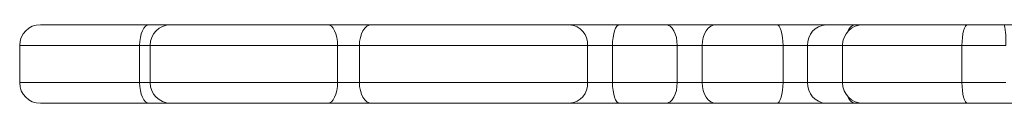
# Model space of a CAD drawing. Units: millimetres. Extents: x -191 to 1369, y -687 to 726.
# Drawn here: x -191 to 47, y -576 to -557 of the extents above; entities that cross this region are included whole.
import ezdxf

# ---------------------------------------------------------------- set-up
doc = ezdxf.new("R2010")
doc.units = ezdxf.units.MM

msp = doc.modelspace()

# ---------------------------------------------------------------- linework, layer by layer
at = {"color": 7, "linetype": 'Continuous', "lineweight": 15}
for p, q in [((-186.33, -557.47), (-159.98, -557.47)), ((-159.98, -557.47), (-154.88, -557.47)), ((-154.88, -557.47), (-116.92, -557.47)), ((-116.92, -557.47), (-106.33, -557.47)), ((-106.33, -557.47), (-58.41, -557.47)), ((-58.41, -557.47), (-46.38, -557.47)), ((-46.38, -557.47), (-35.17, -557.47)), ((-35.17, -557.47), (-23.05, -557.47)), ((-23.05, -557.47), (-8.31, -557.47)), ((-8.31, -557.47), (3.58, -557.47)), ((3.58, -557.47), (10.6, -557.47)), ((10.6, -557.47), (12.56, -557.47)), ((12.56, -557.47), (37.83, -557.47)), ((37.83, -557.47), (46.66, -557.47)), ((46.66, -557.47), (100.69, -557.47)), ((-191.33, -562.47), (-191.33, -571.47)), ((-162.34, -571.47), (-162.34, -562.47)), ((-159.79, -562.47), (-162.34, -562.47)), ((-159.79, -571.47), (-159.79, -562.47)), ((-114.5, -562.47), (-159.79, -562.47)), ((-114.5, -571.47), (-114.5, -562.47)), ((-109.21, -562.47), (-114.5, -562.47)), ((-109.21, -571.47), (-109.21, -562.47)), ((-54.05, -562.47), (-109.21, -562.47)), ((-54.05, -571.47), (-54.05, -562.47)), ((-48.03, -562.47), (-54.05, -562.47)), ((-48.03, -571.47), (-48.03, -562.47)), ((-32.4, -562.47), (-48.03, -562.47)), ((-32.4, -571.47), (-32.4, -562.47)), ((-26.34, -562.47), (-32.4, -562.47)), ((-26.34, -571.47), (-26.34, -562.47)), ((-6.81, -562.47), (-26.34, -562.47)), ((-0.87, -562.47), (-6.81, -562.47)), ((-6.81, -571.47), (-6.81, -562.47)), ((-0.87, -571.47), (-0.87, -562.47)), ((7.56, -562.47), (7.56, -571.47)), ((36.41, -571.47), (36.41, -562.47)), ((47.01, -562.47), (36.41, -562.47)), ((-162.34, -571.47), (-159.79, -571.47)), ((-159.79, -571.47), (-114.5, -571.47)), ((-114.5, -571.47), (-109.21, -571.47)), ((-109.21, -571.47), (-54.05, -571.47)), ((-54.05, -571.47), (-48.03, -571.47)), ((-48.03, -571.47), (-32.4, -571.47)), ((-32.4, -571.47), (-26.34, -571.47)), ((-26.34, -571.47), (-6.81, -571.47)), ((-6.81, -571.47), (-0.87, -571.47)), ((36.41, -571.47), (47.01, -571.47)), ((-159.98, -576.47), (-186.33, -576.47)), ((-154.88, -576.47), (-159.98, -576.47)), ((-116.92, -576.47), (-154.88, -576.47)), ((-106.33, -576.47), (-116.92, -576.47)), ((-58.41, -576.47), (-106.33, -576.47)), ((-46.38, -576.47), (-58.41, -576.47)), ((-35.17, -576.47), (-46.38, -576.47)), ((-23.05, -576.47), (-35.17, -576.47)), ((-8.31, -576.47), (-23.05, -576.47)), ((3.58, -576.47), (-8.31, -576.47)), ((10.6, -576.47), (3.58, -576.47)), ((12.56, -576.47), (10.6, -576.47)), ((37.83, -576.47), (12.56, -576.47)), ((46.66, -576.47), (37.83, -576.47)), ((100.69, -576.47), (46.66, -576.47))]:
    msp.add_line(p, q, dxfattribs=at)
at = {"color": 8, "linetype": 'Continuous', "lineweight": 15}
for p, q in [((-162.34, -562.47), (-191.33, -562.47)), ((7.56, -562.47), (-0.87, -562.47)), ((36.41, -562.47), (7.56, -562.47)), ((-191.33, -571.47), (-162.34, -571.47)), ((-0.87, -571.47), (7.56, -571.47)), ((7.56, -571.47), (36.41, -571.47))]:
    msp.add_line(p, q, dxfattribs=at)
at = {"color": 7, "linetype": 'Continuous', "lineweight": 15, "flags": 128}
for points in [[(-159.98, -557.47), (-160.44, -557.56), (-160.89, -557.85), (-161.29, -558.31), (-161.65, -558.93), (-161.94, -559.69), (-162.16, -560.55), (-162.29, -561.49), (-162.34, -562.47)], [(-116.92, -557.47), (-116.44, -557.56), (-115.99, -557.85), (-115.58, -558.31), (-115.21, -558.93), (-114.91, -559.69), (-114.69, -560.55), (-114.55, -561.49), (-114.5, -562.47)], [(-106.33, -557.47), (-106.89, -557.56), (-107.43, -557.85), (-107.93, -558.31), (-108.37, -558.93), (-108.72, -559.69), (-108.99, -560.55), (-109.16, -561.49), (-109.21, -562.47)], [(-46.38, -557.47), (-46.7, -557.56), (-47.01, -557.85), (-47.29, -558.31), (-47.54, -558.93), (-47.75, -559.69), (-47.9, -560.55), (-48, -561.49), (-48.03, -562.47)], [(-35.17, -557.47), (-34.63, -557.56), (-34.11, -557.85), (-33.63, -558.31), (-33.21, -558.93), (-32.86, -559.69), (-32.61, -560.55), (-32.45, -561.49), (-32.4, -562.47)], [(-23.05, -557.47), (-23.69, -557.56), (-24.31, -557.85), (-24.88, -558.31), (-25.38, -558.93), (-25.79, -559.69), (-26.09, -560.55), (-26.28, -561.49), (-26.34, -562.47)], [(-8.31, -557.47), (-8.02, -557.56), (-7.74, -557.85), (-7.48, -558.31), (-7.25, -558.93), (-7.07, -559.69), (-6.93, -560.55), (-6.84, -561.49), (-6.81, -562.47)], [(37.83, -557.47), (37.55, -557.56), (37.29, -557.85), (37.04, -558.31), (36.83, -558.93), (36.65, -559.69), (36.52, -560.55), (36.44, -561.49), (36.41, -562.47)], [(-162.34, -571.47), (-162.29, -572.44), (-162.16, -573.38), (-161.94, -574.25), (-161.65, -575), (-161.29, -575.63), (-160.89, -576.09), (-160.44, -576.37), (-159.98, -576.47)], [(-114.5, -571.47), (-114.55, -572.44), (-114.69, -573.38), (-114.91, -574.25), (-115.21, -575), (-115.58, -575.63), (-115.99, -576.09), (-116.44, -576.37), (-116.92, -576.47)], [(-109.21, -571.47), (-109.16, -572.44), (-108.99, -573.38), (-108.72, -574.25), (-108.37, -575), (-107.93, -575.63), (-107.43, -576.09), (-106.89, -576.37), (-106.33, -576.47)], [(-48.03, -571.47), (-48, -572.44), (-47.9, -573.38), (-47.75, -574.25), (-47.54, -575), (-47.29, -575.63), (-47.01, -576.09), (-46.7, -576.37), (-46.38, -576.47)], [(-32.4, -571.47), (-32.45, -572.44), (-32.61, -573.38), (-32.86, -574.25), (-33.21, -575), (-33.63, -575.63), (-34.11, -576.09), (-34.63, -576.37), (-35.17, -576.47)], [(-26.34, -571.47), (-26.28, -572.44), (-26.09, -573.38), (-25.79, -574.25), (-25.38, -575), (-24.88, -575.63), (-24.31, -576.09), (-23.69, -576.37), (-23.05, -576.47)], [(-6.81, -571.47), (-6.84, -572.44), (-6.93, -573.38), (-7.07, -574.25), (-7.25, -575), (-7.48, -575.63), (-7.74, -576.09), (-8.02, -576.37), (-8.31, -576.47)], [(36.41, -571.47), (36.44, -572.44), (36.52, -573.38), (36.65, -574.25), (36.83, -575), (37.04, -575.63), (37.29, -576.09), (37.55, -576.37), (37.83, -576.47)]]:
    msp.add_lwpolyline(points, dxfattribs=at)
at = {"color": 7, "linetype": 'Continuous', "lineweight": 15}
for centre, radius, start, end in [((-186.33, -562.47), 5, 90, 180), ((-154.83, -562.42), 4.95, 90.5329, 180.5232), ((-58.75, -562.17), 4.71, 356.3778, 85.8486), ((3.87, -562.21), 4.75, 93.5466, 183.1542), ((12.56, -562.47), 5, 90.0001, 180), ((28.9, -561.22), 18.16, 356.072, 11.9397), ((-186.33, -571.47), 5, 180, 270), ((-154.83, -571.51), 4.95, 179.4768, 269.4671), ((-58.75, -571.77), 4.71, 274.1514, 3.6222), ((3.87, -571.73), 4.75, 176.8458, 266.4534), ((12.56, -571.47), 5, 180, 269.9999)]:
    msp.add_arc(centre, radius, start, end, dxfattribs=at)
at = {"color": 8, "linetype": 'Continuous', "lineweight": 15}
for centre, radius, start, end in [((11.18, -559.85), 2.45, 103.5748, 163.0826), ((11.09, -574.18), 2.34, 195.3922, 257.9504)]:
    msp.add_arc(centre, radius, start, end, dxfattribs=at)

doc.saveas('drawing.dxf')
